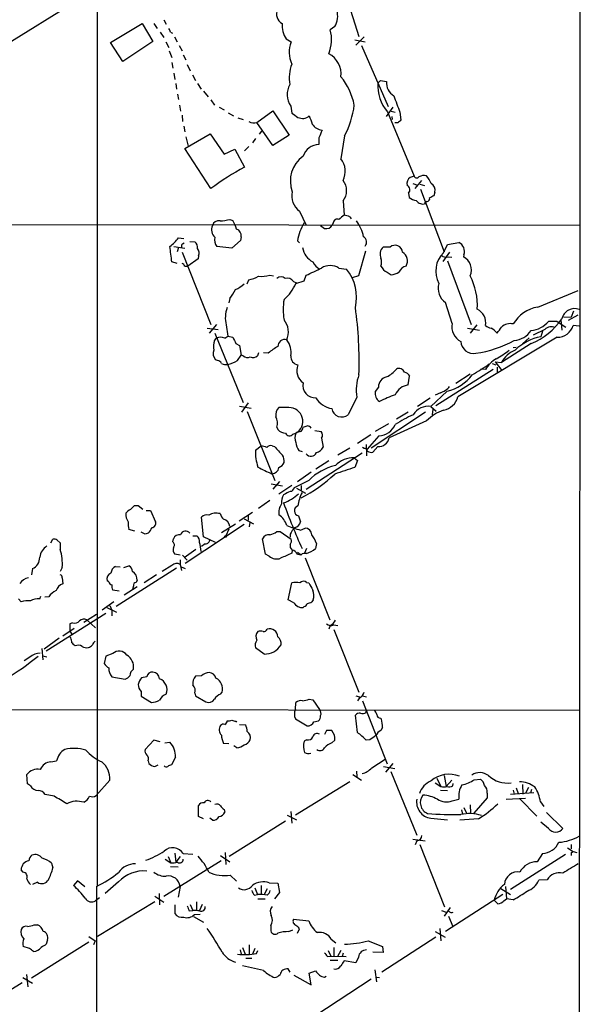
# Model space of a CAD drawing. Extents: x 1 to 1051, y 1 to 908.
# Drawn here: x 767 to 860, y 570 to 732 of the extents above; entities that cross this region are included whole.
import ezdxf

# ---------------------------------------------------------------- set-up
doc = ezdxf.new("R2010")
doc.units = 0
doc.header["$MEASUREMENT"] = 0
doc.layers.add('MAIN', color=5, linetype='CONTINUOUS')

msp = doc.modelspace()

# ---------------------------------------------------------------- linework, layer by layer
at = {"layer": 'MAIN'}
for p, q in [((859.79, 858.0967), (859.7053, 683.8527)), ((859.7053, 786.7227), (716.9573, 698.3307)), ((819.8273, 740.156), (823.214, 729.4033)), ((779.9493, 737.5313), (779.9493, 589.026)), ((790.956, 732.1127), (791.3793, 731.4353)), ((782.1507, 728.3873), (787.4, 731.52)), ((787.4, 731.52), (789.178, 728.5567)), ((789.3473, 731.52), (789.8553, 730.6733)), ((819.2347, 731.012), (818.4727, 730.504)), ((789.178, 728.5567), (784.1827, 725.2547)), ((790.3633, 730.0807), (790.956, 729.234)), ((791.2947, 728.472), (791.8027, 727.5407)), ((792.0567, 730.0807), (792.3953, 729.9113)), ((792.734, 729.3187), (793.1573, 728.472)), ((811.1913, 728.98), (812.038, 728.472)), ((822.5367, 728.8107), (824.23, 728.472)), ((824.0607, 729.3187), (822.706, 727.964)), ((784.1827, 725.2547), (782.1507, 728.3873)), ((791.8873, 727.0327), (792.3107, 725.932)), ((793.496, 727.8793), (794.004, 727.0327)), ((823.6373, 727.8793), (828.04, 717.804)), ((794.1733, 726.3553), (794.5967, 725.5087)), ((792.3107, 725.0853), (792.48, 724.154)), ((794.8507, 724.7467), (795.3587, 723.7307)), ((792.6493, 723.3073), (792.8187, 722.2913)), ((795.6973, 723.0533), (796.2053, 722.122)), ((826.3467, 721.6987), (826.77, 722.122)), ((826.77, 722.122), (827.786, 721.9527)), ((792.988, 721.614), (793.0727, 720.6827)), ((796.544, 721.614), (797.1367, 720.6827)), ((797.56, 720.344), (798.322, 719.4127)), ((793.242, 719.836), (793.4113, 718.9893)), ((798.7453, 718.9047), (799.338, 718.058)), ((793.5807, 718.058), (793.75, 717.042)), ((800.1, 717.7193), (800.9467, 717.296)), ((806.3653, 715.1793), (808.99, 717.1267)), ((808.99, 717.1267), (811.6993, 713.0627)), ((811.9533, 717.8887), (812.1227, 716.7033)), ((828.802, 717.7193), (827.7013, 716.1953)), ((794.004, 716.3647), (794.0887, 715.3487)), ((801.624, 716.788), (802.4707, 716.28)), ((803.2327, 715.9413), (804.0793, 715.6873)), ((827.9553, 716.9573), (832.358, 706.2893)), ((828.548, 717.042), (829.2253, 716.8727)), ((828.6327, 716.1953), (828.7173, 715.6873)), ((829.9873, 716.8727), (830.1567, 715.6027)), ((794.258, 714.5867), (794.4273, 713.6553)), ((808.99, 711.3693), (806.3653, 715.1793)), ((829.6487, 715.0947), (829.1407, 715.0947)), ((794.4273, 710.8613), (798.6607, 713.3167)), ((794.5967, 712.8087), (795.02, 711.2847)), ((798.6607, 713.3167), (800.9467, 709.93)), ((806.1113, 712.5547), (805.6033, 711.7927)), ((807.1273, 713.74), (806.704, 713.232)), ((811.6993, 713.0627), (808.99, 711.3693)), ((816.61, 712.6393), (816.61, 711.5387)), ((820.8433, 712.978), (820.2507, 709.168)), ((798.7453, 704.2573), (794.4273, 710.8613)), ((800.9467, 709.93), (802.7247, 710.7767)), ((802.7247, 710.7767), (804.3333, 707.8133)), ((804.3333, 710.5227), (805.0107, 711.2)), ((832.358, 706.2893), (831.6807, 706.12)), ((832.104, 705.104), (832.866, 704.85)), ((833.5433, 705.612), (832.4427, 704.2573)), ((833.2893, 705.0193), (834.0513, 704.7653)), ((833.374, 704.1727), (837.2687, 693.8433)), ((831.4267, 703.4953), (831.5113, 702.818)), ((835.7447, 703.6647), (835.5753, 703.072)), ((820.5893, 702.2253), (820.7587, 699.8547)), ((834.2207, 701.802), (834.0513, 701.9713)), ((834.4747, 702.1407), (834.2207, 701.9713)), ((813.3927, 700.532), (814.4933, 698.246)), ((821.69, 699.6007), (821.944, 699.262)), ((683.4293, 698.4153), (859.79, 698.246)), ((801.878, 699.1773), (802.386, 699.008)), ((816.864, 698.1613), (817.5413, 697.6533)), ((818.9807, 698.5847), (818.8113, 698.246)), ((793.4113, 696.1293), (794.258, 696.0447)), ((803.7407, 696.2987), (803.656, 695.706)), ((792.6493, 694.69), (794.4273, 694.436)), ((793.4113, 694.5207), (793.1573, 693.8433)), ((794.0887, 695.1133), (794.3427, 695.2827)), ((795.274, 695.5367), (796.1207, 695.452)), ((802.2167, 694.436), (799.7613, 694.69)), ((803.656, 695.706), (802.2167, 694.436)), ((813.054, 695.6213), (813.3927, 695.2827)), ((828.3787, 694.6053), (827.1933, 694.6053)), ((837.184, 693.674), (837.8613, 695.0287)), ((837.8613, 695.0287), (839.724, 695.3673)), ((794.004, 693.7587), (798.7453, 681.8207)), ((796.7133, 693.166), (796.6287, 692.658)), ((824.3147, 693.928), (823.1293, 689.864)), ((838.2, 693.7587), (837.0993, 692.2347)), ((837.946, 692.9967), (838.5387, 692.912)), ((840.5707, 693.3353), (840.486, 692.9967)), ((793.1573, 691.896), (792.3107, 692.15)), ((794.4273, 691.4727), (794.9353, 691.4727)), ((796.6287, 692.658), (794.9353, 691.4727)), ((819.912, 691.134), (821.182, 690.9647)), ((837.8613, 692.3193), (841.756, 681.8207)), ((808.482, 689.9487), (809.0747, 689.864)), ((814.1547, 689.0173), (814.4933, 689.9487)), ((823.1293, 689.864), (822.1133, 689.5253)), ((827.8707, 690.4567), (828.548, 690.0333)), ((804.7567, 688.5093), (805.0107, 689.1867)), ((812.3767, 688.9327), (812.8847, 688.6787)), ((812.8, 688.594), (814.1547, 689.0173)), ((852.7627, 684.6993), (859.4513, 687.4087)), ((801.878, 686.1387), (801.7087, 685.3767)), ((838.6233, 681.99), (837.5227, 685.4613)), ((856.996, 683.0907), (858.266, 683.006)), ((859.3667, 683.3447), (857.758, 682.498)), ((858.6893, 684.022), (858.266, 683.006)), ((859.7053, 683.8527), (859.282, 302.8527)), ((799.6767, 681.8207), (798.4913, 680.3813)), ((801.2853, 681.736), (801.5393, 679.8733)), ((842.6873, 681.736), (841.5867, 680.3813)), ((855.98, 682.3287), (854.5407, 682.3287)), ((855.98, 682.3287), (857.4193, 681.3973)), ((856.5727, 682.5827), (856.742, 680.8893)), ((859.6207, 681.5667), (858.6047, 681.6513)), ((798.1527, 681.228), (799.9307, 680.974)), ((799.4227, 680.3813), (804.0793, 668.9513)), ((801.0313, 679.5347), (801.5393, 679.8733)), ((801.5393, 679.8733), (802.386, 679.704)), ((855.98, 679.704), (839.5547, 669.8827)), ((841.1633, 681.228), (843.1107, 680.8893)), ((853.948, 680.974), (852.0007, 680.0427)), ((853.5247, 680.72), (853.2707, 679.7887)), ((799.338, 679.196), (799.6767, 679.5347)), ((802.894, 678.688), (803.4867, 678.3493)), ((803.4867, 678.3493), (803.7407, 676.7407)), ((851.662, 678.688), (846.7513, 675.5553)), ((848.6987, 678.0107), (849.2067, 678.0953)), ((851.3233, 679.6193), (850.2227, 678.6033)), ((803.148, 675.894), (803.7407, 676.7407)), ((804.0793, 676.656), (803.7407, 676.7407)), ((806.6193, 677.164), (806.45, 676.656)), ((808.228, 677.0793), (807.466, 677.164)), ((799.846, 675.894), (799.5073, 675.9787)), ((845.2273, 675.386), (845.82, 675.132)), ((845.7353, 675.64), (846.7513, 675.5553)), ((845.7353, 675.64), (846.836, 674.2007)), ((831.342, 671.83), (831.596, 673.2693)), ((835.914, 668.4433), (845.3967, 674.4547)), ((841.5867, 673.608), (839.216, 672.084)), ((844.1267, 674.37), (843.3647, 674.4547)), ((846.074, 674.7933), (846.074, 673.9467)), ((826.4313, 671.4913), (825.9233, 670.7293)), ((837.7767, 670.814), (835.0673, 668.274)), ((836.676, 670.56), (835.8293, 670.1367)), ((803.4867, 668.3587), (805.434, 668.02)), ((804.926, 668.8667), (803.8253, 667.3427)), ((822.8753, 669.798), (821.436, 666.9193)), ((834.9827, 669.6287), (832.866, 668.274)), ((804.7567, 667.4273), (809.3287, 656.082)), ((811.6147, 668.1047), (810.006, 668.1047)), ((834.2207, 667.3427), (825.246, 661.416)), ((831.342, 667.3427), (829.3947, 666.1573)), ((835.0673, 668.274), (835.9987, 667.512)), ((835.406, 667.8507), (835.3213, 666.9193)), ((828.1247, 665.3953), (825.9233, 664.1253)), ((834.39, 665.9033), (828.2093, 663.1093)), ((809.6673, 664.8873), (809.8367, 664.464)), ((812.292, 663.702), (812.8, 663.8713)), ((815.9327, 664.2947), (816.9487, 664.1253)), ((825.1613, 663.6173), (822.96, 662.178)), ((826.516, 663.448), (824.5687, 661.2467)), ((817.0333, 663.0247), (817.2873, 661.5853)), ((824.3993, 662.0087), (824.484, 660.146)), ((806.1113, 661.0773), (807.0427, 661.7547)), ((808.9053, 661.7547), (809.244, 661.67)), ((813.308, 660.9927), (813.816, 660.8233)), ((823.722, 660.5693), (814.4933, 654.558)), ((821.69, 661.416), (819.7427, 660.2307)), ((824.0607, 661.3313), (823.8067, 661.5007)), ((826.3467, 661.67), (825.5, 660.7387)), ((818.2187, 659.2993), (816.102, 657.9447)), ((822.452, 659.8073), (822.96, 659.384)), ((822.96, 659.384), (822.5367, 658.1987)), ((815.34, 657.4367), (813.054, 655.828)), ((808.736, 655.4893), (810.5987, 655.1507)), ((810.0907, 655.9127), (808.99, 654.6427)), ((814.9167, 656.082), (812.7153, 654.9813)), ((812.1227, 655.2353), (810.006, 653.796)), ((811.1067, 653.8807), (810.768, 653.7113)), ((812.8847, 654.812), (814.4087, 653.9653)), ((813.6467, 655.2353), (813.6467, 654.4733)), ((808.482, 652.78), (806.6193, 651.4253)), ((786.13, 651.9333), (786.7227, 651.9333)), ((786.7227, 651.9333), (787.4847, 651.3407)), ((788.0773, 651.0867), (788.7547, 651.0867)), ((788.7547, 651.0867), (789.6013, 649.224)), ((803.402, 649.3933), (805.6033, 650.8327)), ((804.2487, 648.8007), (794.512, 642.366)), ((797.56, 646.7687), (797.2213, 649.986)), ((800.5233, 647.446), (802.8093, 648.8853)), ((804.2487, 649.732), (805.7727, 648.8853)), ((804.926, 650.3247), (804.926, 649.478)), ((805.18, 649.1393), (805.0953, 648.3773)), ((813.2233, 650.24), (813.562, 649.224)), ((786.2147, 647.7), (785.1987, 647.954)), ((787.908, 647.192), (787.2307, 647.5307)), ((788.416, 647.3613), (787.908, 647.192)), ((801.7087, 648.0387), (801.2007, 646.938)), ((809.6673, 647.6153), (810.1753, 647.6153)), ((810.1753, 647.6153), (812.038, 646.3453)), ((811.8687, 647.192), (811.8687, 646.684)), ((813.562, 647.8693), (814.324, 648.208)), ((772.3293, 645.7527), (772.668, 646.3453)), ((773.3453, 646.176), (773.8533, 645.7527)), ((773.8533, 645.7527), (773.8533, 644.652)), ((792.48, 645.922), (792.5647, 646.43)), ((795.782, 646.938), (796.4593, 646.938)), ((797.814, 645.5833), (797.2213, 645.16)), ((799.5073, 645.8373), (797.56, 646.7687)), ((807.8047, 643.89), (807.2967, 646.43)), ((816.1867, 645.668), (816.0173, 644.8213)), ((796.29, 644.652), (794.3427, 643.2973)), ((812.2073, 644.5673), (812.1227, 644.0593)), ((813.054, 644.2287), (813.6467, 643.8053)), ((814.578, 644.8213), (814.2393, 644.0593)), ((793.6653, 643.7207), (792.8187, 643.89)), ((793.6653, 642.9587), (793.6653, 642.1967)), ((794.0887, 643.7207), (794.8507, 642.874)), ((808.3973, 643.5513), (807.8047, 643.89)), ((813.054, 643.89), (813.6467, 643.8053)), ((814.324, 643.2973), (818.388, 633.0527)), ((769.2813, 641.5193), (769.112, 640.5033)), ((774.192, 641.6887), (773.8533, 641.0113)), ((782.9973, 641.858), (783.7593, 641.7733)), ((793.0727, 641.604), (783.082, 635.254)), ((784.352, 641.6887), (785.1987, 641.9427)), ((792.3107, 642.0273), (790.702, 641.0113)), ((793.6653, 642.1967), (793.9193, 641.1807)), ((793.8347, 641.7733), (794.512, 641.5193)), ((774.192, 639.9953), (774.2767, 638.9793)), ((781.8967, 639.318), (781.6427, 639.4873)), ((786.5533, 639.572), (786.384, 639.2333)), ((789.7707, 640.5033), (787.7387, 639.1487)), ((811.53, 636.3547), (812.1227, 639.1487)), ((814.578, 639.2333), (814.9167, 639.1487)), ((783.59, 637.794), (782.574, 637.9633)), ((786.5533, 638.4713), (784.4367, 637.1167)), ((785.9607, 638.6407), (785.7913, 638.048)), ((766.9953, 636.524), (767.4187, 636.016)), ((770.4667, 636.524), (770.636, 636.9473)), ((771.9907, 636.8627), (771.3133, 636.778)), ((782.7433, 636.016), (780.796, 634.6613)), ((812.4613, 635.8467), (811.53, 636.3547)), ((815.6787, 636.3547), (815.4247, 636.016)), ((781.558, 635.0847), (783.1667, 634.3227)), ((782.066, 635.4233), (782.4047, 634.6613)), ((782.4047, 634.6613), (782.4047, 633.73)), ((814.1547, 635.254), (813.9853, 635.0847)), ((781.3887, 634.0687), (771.5673, 627.888)), ((775.8853, 632.5447), (775.462, 632.3753)), ((779.8647, 633.8993), (777.748, 632.6293)), ((778.256, 633.0527), (779.6953, 631.698)), ((776.1393, 631.6133), (774.2767, 630.3433)), ((775.462, 632.3753), (775.462, 631.19)), ((775.462, 631.19), (775.8007, 630.682)), ((818.4727, 632.1213), (818.2187, 631.5287)), ((819.0653, 632.206), (819.7427, 632.1213)), ((819.0653, 631.444), (823.214, 621.1147)), ((773.684, 630.0047), (771.2287, 628.2267)), ((775.6313, 630.0893), (775.462, 630.174)), ((770.8053, 628.3113), (770.9747, 626.4487)), ((807.5507, 627.38), (806.1113, 628.396)), ((768.858, 626.872), (767.9267, 626.2793)), ((770.9747, 627.126), (771.652, 626.9567)), ((781.3887, 627.0413), (781.1347, 625.856)), ((782.574, 627.4647), (781.3887, 627.0413)), ((782.4047, 623.6547), (784.606, 623.2313)), ((788.162, 623.6547), (787.3153, 623.4853)), ((797.2213, 623.824), (796.2053, 623.7393)), ((787.2307, 621.1993), (787.2307, 620.4373)), ((787.2307, 620.4373), (788.924, 619.4213)), ((796.1207, 620.9453), (796.2053, 620.522)), ((796.2053, 620.522), (797.8987, 619.506)), ((800.354, 620.776), (800.608, 621.1147)), ((815.0013, 619.9293), (815.594, 619.8447)), ((815.594, 619.8447), (816.6947, 618.236)), ((822.706, 620.522), (823.2987, 620.3527)), ((823.2987, 620.1833), (822.96, 619.6753)), ((823.8067, 620.522), (824.484, 620.3527)), ((823.8067, 619.6753), (827.8707, 609.2613)), ((708.152, 618.3207), (859.6207, 618.1513)), ((812.7153, 618.236), (812.8, 619.4213)), ((824.3993, 617.728), (824.3993, 617.982)), ((802.894, 616.2887), (802.9787, 616.1193)), ((812.7153, 616.712), (814.6627, 615.5267)), ((815.7633, 616.204), (816.5253, 616.3733)), ((822.96, 614.426), (822.6213, 617.3047)), ((826.77, 616.7967), (826.9393, 616.6273)), ((803.4867, 615.7807), (804.5027, 615.696)), ((817.88, 614.7647), (817.5413, 614.0873)), ((827.1087, 615.2727), (826.8547, 614.7647)), ((789.3473, 613.156), (787.908, 611.632)), ((790.3633, 612.902), (789.3473, 613.156)), ((814.578, 613.2407), (814.1547, 612.9867)), ((818.7267, 612.7327), (819.2347, 613.156)), ((824.992, 613.2407), (824.3993, 613.156)), ((791.1253, 612.7327), (791.972, 612.8173)), ((801.7087, 612.5633), (800.862, 612.648)), ((803.0633, 611.886), (802.5553, 612.2247)), ((772.3293, 609.6), (773.2607, 609.7693)), ((788.416, 609.7693), (788.5007, 609.346)), ((792.9033, 610.362), (792.226, 609.092)), ((825.3307, 608.584), (827.532, 610.0233)), ((789.5167, 608.838), (790.0247, 609.092)), ((827.278, 608.838), (829.1407, 608.4993)), ((828.802, 609.346), (827.6167, 607.9067)), ((768.4347, 605.9593), (768.35, 607.4833)), ((782.066, 606.552), (779.78, 604.012)), ((822.198, 607.4833), (823.6373, 606.552)), ((822.7907, 608.076), (822.8753, 607.1447)), ((828.4633, 607.9913), (832.7813, 597.4927)), ((836.0833, 606.8907), (836.7607, 605.536)), ((837.2687, 607.314), (837.6073, 605.536)), ((837.6073, 605.536), (838.5387, 606.552)), ((842.264, 606.6367), (843.28, 606.7213)), ((768.9427, 605.6207), (768.4347, 605.9593)), ((821.69, 606.298), (812.7153, 600.7947)), ((835.8293, 606.1287), (836.7607, 605.536)), ((836.676, 604.9433), (837.8613, 604.8587)), ((838.708, 605.6207), (838.7927, 606.044)), ((848.6987, 604.9433), (848.868, 604.266)), ((849.2067, 605.282), (849.5453, 604.3507)), ((850.2227, 605.8747), (850.3073, 604.266)), ((851.2387, 605.3667), (850.7307, 604.4353)), ((851.7467, 605.028), (851.5773, 604.4353)), ((772.8373, 603.9273), (771.398, 604.1813)), ((838.6233, 603.1653), (839.724, 603.4193)), ((844.3807, 603.6733), (842.1793, 601.1333)), ((844.3807, 604.4353), (844.3807, 603.6733)), ((847.5133, 603.4193), (850.7307, 603.5887)), ((848.2753, 604.266), (852.0853, 604.52)), ((849.7993, 603.504), (852.5933, 600.6253)), ((796.7133, 600.5407), (796.7133, 602.4033)), ((800.9467, 601.726), (801.0313, 601.3027)), ((840.1473, 601.6413), (840.3167, 600.964)), ((840.5707, 602.0647), (840.994, 601.1333)), ((841.5867, 602.488), (841.6713, 601.1333)), ((853.186, 602.996), (853.7787, 602.234)), ((797.56, 600.202), (796.7133, 600.5407)), ((798.9993, 599.948), (798.576, 600.2867)), ((811.3607, 600.7947), (812.8847, 600.0327)), ((811.9533, 601.3873), (812.1227, 599.44)), ((835.0673, 600.2867), (837.8613, 600.0327)), ((842.9413, 600.202), (839.8933, 599.948)), ((854.202, 601.218), (856.9113, 598.5933)), ((811.1067, 599.7787), (801.7933, 593.9367)), ((854.5407, 598.5933), (853.2707, 599.6093)), ((832.104, 596.8153), (834.136, 596.5613)), ((832.7813, 596.5613), (832.5273, 595.884)), ((833.2893, 595.9687), (837.3533, 585.6393)), ((857.6733, 595.376), (858.6047, 594.7833)), ((858.266, 595.9687), (858.266, 595.2067)), ((791.21, 593.5133), (792.1413, 592.9207)), ((791.718, 593.9367), (792.1413, 592.9207)), ((792.8187, 594.5293), (792.988, 593.0053)), ((793.6653, 593.9367), (792.988, 593.0053)), ((794.1733, 594.4447), (795.782, 594.36)), ((800.354, 594.106), (801.878, 593.09)), ((801.116, 594.614), (801.2007, 592.6667)), ((857.3347, 594.2753), (848.2753, 588.518)), ((853.5247, 594.4447), (852.678, 593.09)), ((858.3507, 594.614), (858.6047, 594.7833)), ((858.6047, 594.7833), (859.1973, 594.614)), ((772.414, 592.836), (772.668, 592.074)), ((800.4387, 593.2593), (790.956, 587.3327)), ((792.0567, 592.328), (793.3267, 592.2433)), ((767.7573, 591.3967), (767.4187, 591.7353)), ((801.9627, 590.8887), (802.9787, 589.8727)), ((770.128, 589.7033), (769.2813, 589.3647)), ((776.732, 589.9573), (776.0547, 589.1953)), ((777.9173, 588.9413), (776.732, 589.9573)), ((779.8647, 589.026), (779.6953, 378.6293)), ((783.5053, 589.788), (781.304, 587.8407)), ((793.6653, 589.026), (793.3267, 587.248)), ((806.0267, 588.772), (806.45, 587.6713)), ((807.0427, 589.1953), (807.0427, 587.6713)), ((808.3973, 589.6187), (809.8367, 589.534)), ((809.8367, 589.534), (810.0907, 588.01)), ((846.6667, 588.6873), (848.2753, 587.6713)), ((847.4287, 589.026), (847.598, 586.994)), ((854.2867, 590.1267), (852.932, 590.042)), ((780.3727, 587.1633), (779.6953, 586.6553)), ((789.5167, 587.4173), (790.956, 586.4013)), ((790.194, 587.8407), (790.2787, 585.978)), ((805.942, 587.5867), (806.45, 587.6713)), ((808.0587, 588.6027), (807.5507, 587.6713)), ((810.0907, 588.01), (809.244, 586.994)), ((847.0053, 587.6713), (837.5227, 581.5753)), ((789.5167, 586.486), (780.034, 580.7287)), ((792.8187, 585.978), (792.8187, 584.5387)), ((795.3587, 586.0627), (795.782, 585.0467)), ((796.3747, 586.486), (796.3747, 585.0467)), ((797.306, 586.0627), (796.8827, 585.0467)), ((806.5347, 586.994), (807.72, 586.994)), ((838.2847, 585.5547), (837.2687, 584.1153)), ((845.566, 586.74), (846.1587, 586.1473)), ((847.1747, 586.6553), (847.598, 586.994)), ((848.6987, 586.8247), (847.598, 586.994)), ((795.1893, 584.962), (795.782, 585.0467)), ((795.8667, 584.0307), (797.56, 583.0993)), ((796.036, 584.3693), (796.9673, 584.454)), ((836.8453, 585.0467), (837.6073, 584.7927)), ((838.0307, 584.1153), (838.708, 582.422)), ((769.5353, 582.676), (770.128, 582.676)), ((808.6513, 582.5913), (808.6513, 581.66)), ((812.3767, 583.6073), (814.9167, 583.3533)), ((778.5947, 580.7287), (779.6107, 580.0513)), ((811.6147, 581.5753), (812.292, 581.8293)), ((813.054, 581.3213), (813.3927, 581.9987)), ((835.914, 580.644), (827.024, 574.8867)), ((835.8293, 581.5753), (837.438, 580.644)), ((836.5913, 582.0833), (836.7607, 580.0513)), ((768.7733, 578.7813), (767.7573, 579.12)), ((778.5947, 579.7973), (769.112, 573.8707)), ((771.7367, 580.2207), (771.5673, 579.4587)), ((779.6107, 580.0513), (779.3567, 579.374)), ((803.9947, 578.9507), (804.418, 577.85)), ((805.0953, 579.374), (805.0953, 577.85)), ((818.642, 580.3053), (819.404, 579.7127)), ((819.0653, 578.9507), (819.0653, 577.4267)), ((824.738, 580.0513), (827.1087, 579.12)), ((827.1087, 579.12), (827.1933, 578.104)), ((803.5713, 578.5273), (803.7407, 577.85)), ((806.0267, 578.7813), (805.6033, 577.85)), ((806.2807, 577.9347), (806.5347, 578.4427)), ((817.9647, 577.4267), (818.5573, 577.5113)), ((818.134, 578.4427), (818.5573, 577.5113)), ((818.5573, 577.5113), (821.0973, 577.4267)), ((820.2507, 578.4427), (819.658, 577.4267)), ((820.5893, 578.0193), (820.42, 577.4267)), ((823.1293, 577.342), (822.706, 576.4107)), ((827.1933, 578.104), (825.5, 578.1887)), ((807.466, 575.1407), (803.9947, 575.9027)), ((804.5027, 577.1727), (805.5187, 577.1727)), ((818.4727, 576.834), (819.7427, 576.834)), ((822.706, 576.4107), (820.7587, 576.7493)), ((768.2653, 574.4633), (768.5193, 572.4313)), ((811.8687, 574.8867), (811.53, 575.3947)), ((812.4613, 574.3787), (815.34, 572.77)), ((815.0013, 574.7173), (816.0173, 575.056)), ((815.34, 572.77), (815.0013, 574.7173)), ((817.5413, 574.04), (817.7953, 574.2093)), ((825.8387, 575.2253), (826.0927, 573.278)), ((826.008, 574.04), (826.6007, 573.9553)), ((767.588, 573.1087), (758.2747, 567.3513)), ((767.6727, 573.9553), (769.2813, 573.024)), ((825.246, 573.7013), (816.102, 567.69))]:
    msp.add_line(p, q, dxfattribs=at)
msp.add_circle((801.1583, 646.811), 0.1338, dxfattribs=at)
for centre, radius, start, end in [((811.403, 733.0863), 1.801, 156.446764, 240.421638), ((816.1872, 732.7687), 3.5175, 330.039144, 15.712705), ((791.0997, 730.0213), 0.9588, 3.551733, 42.844497), ((814.7471, 731.2885), 4.2394, 176.869724, 212.992479), ((812.5202, 728.8862), 6.1684, 337.490526, 15.204854), ((816.1872, 726.7472), 4.4934, 157.427608, 205.237975), ((816.4638, 723.1419), 3.8109, 353.563677, 62.581005), ((817.8644, 722.5468), 6.1795, 158.303445, 190.273582), ((812.0079, 715.9696), 10.6508, 11.307717, 39.293532), ((814.7034, 719.8017), 3.35, 150.629762, 214.822902), ((832.5507, 721.1599), 6.2274, 175.036476, 222.443641), ((830.2413, 721.6986), 2.4684, 174.09147, 239.035447), ((1506.8092, 972.2291), 723.3912, 200.44168, 200.6708611), ((807.6048, 719.965), 14.9692, 332.175857, 352.680904), ((981.9633, 970.3759), 305.2796, 236.196632, 236.425805), ((813.8858, 717.504), 1.6561, 243.184298, 312.344672), ((1153.9355, 842.6046), 361.7102, 200.440992, 200.670171), ((956.8776, 588.3738), 179.57, 134.885386, 135.114614), ((805.8574, 716.6185), 1.5262, 236.304726, 289.438161), ((817.3111, 715.9967), 2.0963, 210.736885, 264.714757), ((1134.3637, 586.2744), 341.9583, 158.083996, 158.313179), ((816.6279, 708.7721), 2.7667, 90.370701, 162.776682), ((816.8729, 705.5209), 4.9906, 125.352435, 200.792539), ((817.6504, 707.1263), 3.3061, 332.739723, 38.138246), ((826.6863, 666.5185), 46.9565, 118.426817, 126.515455), ((832.4272, 705.0675), 1.2904, 125.346693, 193.54409), ((832.7648, 706.4789), 0.4488, 204.989129, 322.333315), ((833.9695, 704.6801), 1.7453, 76.058505, 119.126348), ((830.7482, 703.3253), 4.7495, 21.99384, 39.934081), ((818.4667, 703.9187), 2.7153, 321.417304, 38.581046), ((830.8095, 704.0323), 0.818, 318.974829, 63.641679), ((834.5847, 704.0287), 1.2158, 342.578502, 62.18505), ((815.2128, 703.0296), 3.0905, 166.533471, 233.917695), ((832.815, 704.223), 1.9167, 227.14175, 266.461333), ((834.4559, 702.6016), 0.4613, 272.335786, 16.588605), ((919.9266, 533.5478), 189.3505, 116.45387, 116.683012), ((833.755, 702.9449), 1.2341, 210.960572, 292.169531), ((819.6438, 698.5706), 0.6633, 66.151522, 178.78186), ((989.6974, 487.8259), 271.1024, 128.54687, 128.776037), ((820.6435, 697.5978), 2.2598, 62.413275, 87.077961), ((800.5742, 697.4841), 1.7144, 156.73251, 227.803871), ((800.0408, 697.8648), 1.0829, 77.8184, 164.109113), ((799.6132, 708.3003), 9.3999, 274.00241, 283.941925), ((797.6449, 696.214), 5.5031, 14.250882, 30.511471), ((802.6822, 696.5272), 1.0829, 347.8184, 74.109113), ((820.6811, 694.4745), 7.7128, 147.798073, 171.449142), ((817.7529, 698.8569), 1.2221, 260.028957, 330.006802), ((818.0033, 695.1813), 6.0763, 10.596659, 38.012433), ((786.5983, 701.503), 8.6772, 308.264332, 321.735668), ((801.1158, 695.7906), 1.7453, 165.959775, 219.095611), ((823.5104, 695.4379), 0.9787, 317.335618, 61.59139), ((157.1446, 608.7454), 640.6187, 7.4807931, 7.7099771), ((794.258, 694.7746), 0.3787, 116.558284, 206.558284), ((795.4352, 694.5566), 1.1277, 349.510188, 52.563067), ((795.7398, 693.6317), 1.0791, 334.43462, 41.822252), ((817.118, 695.0286), 3.2571, 188.970981, 242.10218), ((828.4208, 693.4201), 1.7063, 136.00442, 203.390386), ((829.183, 693.674), 1.2306, 3.946628, 130.814924), ((838.9863, 693.8675), 1.6714, 341.432799, 63.809015), ((824.5253, 692.1077), 2.4144, 344.751542, 15.248458), ((829.6192, 692.3337), 1.63, 328.115708, 60.950517), ((840.1756, 690.6281), 4.2693, 134.484708, 208.453549), ((837.6072, 694.0406), 1.0975, 226.033708, 287.980951), ((839.3493, 690.8376), 2.44, 336.483833, 62.234569), ((793.7079, 691.1766), 0.778, 22.371722, 67.628278), ((519.4428, 1325.5317), 700.7286, 294.9016832, 295.1308695), ((818.1761, 693.5468), 2.9357, 208.411395, 241.588605), ((818.4726, 688.8985), 2.6588, 57.223212, 122.774977), ((828.6749, 692.2769), 1.9899, 203.83678, 246.16322), ((831.4809, 689.7161), 1.8204, 105.210398, 155.993409), ((803.4922, 695.7882), 6.7739, 282.954042, 297.492982), ((807.0849, 694.9851), 5.2266, 264.889139, 285.504042), ((810.3446, 688.6645), 1.0302, 48.888367, 131.107443), ((811.3241, 688.186), 1.2906, 35.351367, 103.537695), ((815.3646, 686.308), 7.4516, 346.865454, 38.6765), ((827.8712, 694.1798), 4.2014, 279.270185, 297.604959), ((832.19, 684.9608), 10.599, 356.754261, 27.555562), ((800.1356, 693.2883), 6.3053, 295.090126, 310.717302), ((805.8641, 691.7051), 7.6017, 311.014478, 335.841367), ((839.1235, 687.7835), 2.8205, 163.299783, 235.419706), ((797.102, 690.2499), 6.3018, 319.277998, 334.91313), ((805.8677, 682.9107), 4.7306, 158.886836, 194.378176), ((819.2109, 684.276), 8.528, 168.54737, 191.45263), ((761.0242, 675.7615), 62.2301, 357.938825, 8.178969), ((853.7573, 678.9), 5.884, 99.731747, 149.285573), ((841.629, 682.0958), 2.537, 349.909075, 63.221838), ((858.809, 682.3285), 2.1099, 67.374077, 168.421125), ((808.356, 680.5845), 3.1979, 335.938911, 38.67156), ((841.1495, 681.3859), 2.5975, 166.551198, 245.266148), ((845.5441, 683.5336), 2.3563, 233.019707, 258.094435), ((592.4357, 850.1989), 305.2383, 326.196637, 326.425841), ((848.2239, 679.7387), 2.218, 77.639305, 131.600502), ((847.4094, 689.2107), 11.3495, 292.005398, 325.314521), ((851.13, 685.2904), 4.5171, 276.763634, 319.030406), ((855.0213, 680.0101), 1.4426, 64.5469, 138.073897), ((855.9621, 682.4707), 2.7667, 270.370687, 342.772726), ((800.354, 678.2645), 1.4395, 61.93243, 118.06757), ((1056.6398, 806.1959), 283.981, 206.45046, 206.679643), ((842.8424, 677.5364), 4.3054, 41.358687, 59.02894), ((848.5675, 682.9486), 3.7646, 274.578351, 325.285403), ((854.7561, 671.7611), 8.1639, 100.483247, 134.467008), ((801.8243, 678.2585), 2.6572, 159.34023, 194.631397), ((813.5733, 670.9929), 8.1004, 117.470089, 131.290791), ((810.9263, 678.2466), 1.0916, 71.316085, 183.497758), ((808.8257, 677.2487), 3.1833, 349.269335, 39.668449), ((842.125, 679.1053), 2.0638, 182.182645, 280.977803), ((840.2324, 694.5193), 17.5891, 277.466349, 299.403872), ((800.6796, 676.9882), 1.5471, 157.21575, 220.732652), ((804.799, 677.4605), 1.0794, 228.18441, 295.558508), ((805.7304, 677.4602), 1.0791, 244.43462, 311.822252), ((813.4351, 676.5855), 1.4834, 177.276077, 258.474184), ((839.1535, 688.3522), 13.9471, 298.950781, 309.480668), ((850.7108, 673.4027), 4.5068, 111.797396, 151.469087), ((799.7675, 675.0839), 0.8139, 21.787031, 84.465227), ((801.2429, 676.5711), 1.3865, 238.733619, 282.344134), ((800.5372, 679.846), 4.7365, 282.214305, 303.449849), ((815.4912, 674.2015), 2.5298, 158.419386, 233.46892), ((830.7455, 694.1759), 23.4844, 298.427858, 306.514377), ((848.0637, 672.211), 4.4901, 118.739795, 151.260205), ((829.8038, 671.0461), 7.04, 159.398042, 190.211743), ((828.2532, 671.4224), 1.8232, 104.848014, 177.83424), ((826.0514, 677.0358), 4.2237, 294.2476, 322.331082), ((829.8316, 673.5596), 0.996, 22.870767, 116.017091), ((830.4391, 672.6912), 1.2933, 26.551182, 76.121711), ((836.2384, 677.7004), 7.0561, 282.592133, 323.702247), ((816.0301, 671.7914), 2.0793, 169.545552, 271.981581), ((831.6421, 669.2382), 2.6091, 96.604767, 157.864612), ((835.7446, 673.6082), 3.1873, 286.990919, 320.387306), ((827.3693, 670.3913), 1.485, 166.843433, 238.829792), ((845.1746, 628.5073), 44.6591, 110.924297, 114.576242), ((819.3692, 671.71), 3.829, 211.430559, 260.340138), ((834.6192, 665.4906), 2.8192, 80.854416, 149.552075), ((836.6723, 670.6095), 2.9726, 279.912291, 345.847823), ((811.0541, 666.9087), 1.5903, 131.229309, 191.90276), ((811.6741, 665.8387), 2.2668, 299.781562, 91.501584), ((820.3762, 668.2134), 1.6727, 189.569874, 309.315677), ((842.4938, 644.401), 24.7643, 114.59036, 122.397658), ((839.9354, 660.2734), 7.9024, 110.375717, 134.566777), ((807.6478, 665.5406), 2.1225, 342.073818, 29.342755), ((771.974, 834.322), 174.5654, 283.925632, 284.154815), ((814.5988, 664.0824), 0.9764, 40.614024, 86.247599), ((826.3834, 666.5426), 3.0974, 272.453557, 336.564348), ((811.0465, 665.3994), 1.5292, 217.710681, 272.256019), ((811.7475, 664.1239), 0.6888, 201.514099, 322.230069), ((814.4302, 663.1093), 1.7995, 154.947329, 205.052671), ((813.646, 662.6032), 1.5244, 93.158773, 123.708831), ((813.0115, 664.9297), 0.9747, 304.386217, 357.506872), ((816.3908, 663.5289), 0.8167, 321.877054, 46.910309), ((808.609, 661.0068), 0.8045, 68.38772, 142.124392), ((815.24, 662.4898), 2.4442, 183.342371, 217.771979), ((826.4808, 663.4213), 1.7564, 265.62131, 349.768095), ((813.7358, 660.8036), 7.6294, 177.944111, 199.289444), ((806.9275, 659.4978), 2.2598, 62.413275, 87.077961), ((827.4301, 677.4299), 24.0647, 220.911888, 225.619224), ((809.1439, 659.2991), 1.7275, 351.551888, 32.633993), ((815.293, 661.0398), 0.9734, 214.76588, 336.650699), ((815.8575, 662.1591), 1.5406, 282.337611, 338.133675), ((824.1924, 660.8892), 0.4613, 2.335786, 106.588605), ((825.2459, 661.67), 0.9653, 232.12814, 285.261365), ((809.4136, 659.6379), 1.5563, 292.372926, 337.618864), ((822.3306, 655.608), 4.2011, 88.344064, 135.790822), ((813.8397, 670.5318), 14.2614, 239.188168, 249.394723), ((808.8564, 658.3405), 1.1583, 268.233882, 352.968241), ((802.5891, 675.0245), 24.4629, 296.873, 312.878156), ((821.6311, 649.2172), 9.6025, 103.930746, 134.365431), ((838.7292, 604.1194), 56.4515, 106.668826, 110.202068), ((813.4739, 652.3103), 3.0471, 152.6268, 182.313457), ((808.7404, 658.3632), 6.3395, 288.653018, 315.002556), ((812.0167, 652.8437), 1.3797, 85.59365, 131.267966), ((813.9427, 653.4153), 1.9897, 128.08865, 156.16616), ((819.4037, 651.1259), 6.3066, 152.376482, 173.418819), ((812.0683, 650.8577), 2.1105, 140.950125, 192.266735), ((910.2845, 688.226), 105.7835, 199.820973, 204.22472), ((786.7291, 650.4809), 2.0465, 174.886681, 217.890699), ((786.2561, 649.4369), 1.9886, 113.828505, 141.923362), ((616.4664, 820.9196), 239.4621, 314.885409, 315.114591), ((799.6344, 648.278), 2.3867, 74.572652, 120.957169), ((802.7384, 651.4956), 2.6338, 200.372473, 224.567756), ((807.9749, 647.616), 3.4537, 17.096021, 53.977871), ((813.3723, 651.0544), 0.8279, 106.388369, 259.632017), ((789.5992, 648.8853), 4.498, 175.681504, 191.949474), ((788.9946, 648.9558), 0.6633, 271.21814, 23.848478), ((798.068, 649.2663), 1.1112, 72.254739, 139.635267), ((800.5183, 648.3246), 1.3666, 5.770248, 75.43398), ((812.3062, 649.5485), 1.297, 284.488369, 345.511631), ((786.5396, 649.2096), 2.6338, 315.432244, 339.627527), ((794.5762, 646.8492), 0.8656, 36.274122, 162.651504), ((808.0404, 649.7745), 2.7035, 279.401002, 306.997057), ((816.6976, 661.0862), 13.5838, 246.476577, 256.653791), ((815.3488, 645.5969), 3.8282, 135.236002, 155.375698), ((814.2646, 647.0479), 1.1616, 2.931126, 87.068874), ((772.8797, 645.7528), 0.6292, 42.268789, 109.661787), ((792.1232, 645.42), 0.6158, 315.802667, 54.596423), ((793.596, 646.0011), 1.1169, 82.074488, 157.418411), ((795.7741, 646.0426), 1.1275, 349.508338, 52.575172), ((790.265, 643.9512), 6.8812, 3.016376, 15.907996), ((797.8564, 646.3029), 0.7208, 266.627938, 3.372062), ((808.328, 646.0011), 1.1169, 82.074488, 157.418411), ((811.107, 646.0913), 0.965, 322.117206, 15.260326), ((810.716, 643.6931), 5.8162, 19.849372, 35.945242), ((773.155, 642.9798), 2.7182, 123.568469, 171.491018), ((766.7728, 642.3417), 7.4479, 354.97008, 18.071013), ((793.6086, 644.6519), 1.0975, 162.019049, 223.966292), ((1022.8506, 177.9407), 511.5396, 114.327285, 114.556458), ((812.6203, 645.2447), 0.7934, 161.327538, 238.630003), ((811.897, 643.3115), 1.2936, 26.565051, 76.120598), ((814.2818, 642.9586), 1.0584, 73.74824, 126.873146), ((812.7427, 648.7416), 5.108, 291.057161, 309.871779), ((768.5631, 643.2849), 1.9061, 292.135209, 2.920048), ((793.0811, 641.3671), 1.0147, 54.846993, 139.404831), ((809.6262, 645.019), 1.9143, 230.060681, 289.335106), ((782.5855, 639.8207), 1, 110.501052, 199.474995), ((783.5834, 640.6381), 1.3534, 115.661921, 174.947006), ((784.8397, 641.0601), 0.9528, 357.064327, 67.86583), ((785.1151, 639.7319), 1.4471, 353.655873, 62.14225), ((768.9708, 637.8506), 2.1758, 99.705184, 146.105439), ((773.7434, 640.0631), 0.4537, 351.405541, 75.982133), ((782.4892, 639.4025), 0.5985, 188.116564, 261.883436), ((786.4028, 638.7724), 0.4613, 92.335786, 196.588605), ((812.8, 636.4798), 2.7535, 75.760371, 104.239629), ((814.0738, 638.5907), 0.8168, 51.881384, 136.909979), ((1111.5943, 807.8747), 341.3005, 209.627685, 209.856876), ((774.2052, 635.4786), 2.6115, 113.210402, 147.993919), ((774.8549, 637.3003), 1.7758, 109.002256, 160.990592), ((783.336, 638.5559), 0.9653, 164.738635, 217.87186), ((813.1965, 637.0305), 2.5726, 344.769885, 21.259616), ((768.604, 632.2906), 3.9094, 85.029815, 107.649362), ((770.4947, 632.8002), 3.7239, 90.43081, 114.6305), ((813.8442, 636.7075), 1.6289, 211.900614, 274.969284), ((814.5778, 637.2866), 1.527, 273.187323, 303.684864), ((814.0699, 635.8468), 0.5988, 278.140927, 351.859073), ((776.224, 633.6033), 1.1114, 252.257881, 319.623483), ((777.8025, 631.9944), 1.1514, 66.804023, 129.463421), ((817.8801, 633.5604), 1.5564, 292.381136, 337.627074), ((807.3796, 630.2762), 1.1837, 135.540768, 211.030996), ((806.958, 630.0899), 1.1001, 67.369719, 112.630281), ((807.4834, 631.6955), 0.599, 260.185412, 343.83124), ((808.4007, 630.128), 1.4418, 5.200545, 103.721085), ((818.6118, 633.2645), 1.1516, 230.546065, 293.192057), ((564.066, 587.316), 215.8459, 11.200547, 11.42973), ((780.288, 628.5653), 1.1516, 126.024081, 162.896174), ((807.5083, 628.777), 1.448, 142.125016, 195.255119), ((808.8784, 629.1268), 1.4831, 351.360161, 49.747761), ((649.0547, 501.9887), 179.6055, 44.885409, 45.114591), ((776.8222, 627.5844), 1.2597, 57.770908, 114.056237), ((778.2136, 629.8351), 1.3865, 238.733619, 282.344134), ((778.355, 629.4821), 1.0134, 278.798608, 325.21688), ((783.6182, 626.4486), 1.457, 31.537687, 135.781397), ((807.5483, 630.7075), 3.3275, 270.041325, 327.18056), ((738.0392, 667.2582), 51.5027, 294.163335, 308.659791), ((770.6261, 624.9069), 2.6435, 91.621473, 131.979318), ((783.7771, 625.2813), 2.2125, 350.724999, 60.696133), ((783.2084, 627.1677), 2.4537, 212.315026, 237.684974), ((783.9371, 625.0049), 2.0423, 177.499602, 221.383327), ((786.8153, 623.7546), 1.449, 126.143082, 177.254692), ((789.0691, 623.5035), 0.9197, 83.199536, 170.536654), ((789.1354, 623.2734), 1.1441, 2.133886, 87.866114), ((783.801, 625.0525), 1.9912, 293.846208, 321.904188), ((789.9918, 621.3343), 3.4337, 141.2125, 162.187182), ((789.5711, 621.5009), 1.9481, 338.154352, 68.702135), ((797.6079, 622.5449), 1.8422, 139.583567, 187.639241), ((798.6564, 622.0779), 2.2601, 94.189109, 129.416402), ((798.4335, 623.1476), 1.1858, 12.323894, 87.206121), ((798.7664, 621.665), 1.9221, 343.363, 64.561518), ((788.6357, 622.503), 1.9167, 183.538667, 222.85825), ((794.7657, 621.3262), 1.4075, 344.298955, 43.776594), ((789.0423, 621.8267), 2.4083, 267.184404, 300.889907), ((792.0479, 618.9476), 1.9468, 110.086198, 155.335858), ((798.3644, 620.5812), 1.1717, 246.581178, 326.194652), ((800.9809, 618.9908), 1.8921, 109.349497, 150.263006), ((813.6044, 618.4474), 1.2631, 76.433519, 129.555259), ((813.3312, 624.6546), 5.0118, 276.524767, 289.465337), ((822.9656, 621.2332), 1.1015, 287.602583, 353.824094), ((814.3245, 617.474), 1.7805, 154.661171, 205.338829), ((816.0806, 617.6116), 0.8758, 333.4408, 45.47649), ((824.5519, 616.9849), 1.675, 13.971531, 44.136456), ((800.8118, 616.3851), 0.643, 289.959507, 358.948492), ((801.6661, 617.9415), 1.5824, 262.322568, 290.362373), ((844.8877, 785.7276), 174.5652, 255.851163, 256.080306), ((815.8782, 617.1233), 0.9906, 310.787625, 5.602387), ((823.3713, 616.6572), 0.9908, 84.399307, 139.194862), ((823.8639, 618.4529), 0.9012, 243.941047, 306.449005), ((826.7559, 617.3753), 0.5788, 178.613923, 271.395974), ((820.7054, 615.1598), 6.4043, 1.010108, 13.246616), ((801.3184, 614.8996), 1.1986, 143.573721, 228.443078), ((800.8197, 615.1878), 0.6295, 70.359033, 137.717127), ((801.6013, 614.4468), 3.1589, 2.694476, 23.294332), ((814.7388, 616.6358), 1.1117, 266.074848, 337.145847), ((818.3033, 403.1149), 211.6502, 89.885381, 90.114592), ((817.2372, 613.4098), 2.0136, 352.758866, 42.290725), ((827.4477, 613.325), 1.557, 112.38634, 157.61366), ((802.9282, 613.8843), 2.4078, 177.181443, 210.893973), ((803.6211, 614.18), 1.8931, 289.361464, 330.252491), ((804.0622, 613.5623), 1.2448, 345.027073, 56.086521), ((814.825, 614.0167), 0.8144, 252.343781, 340.786322), ((816.3137, 613.5199), 0.7552, 59.703699, 162.364007), ((818.6003, 608.0346), 7.7367, 41.449406, 55.70133), ((994.8172, 359.5911), 305.2519, 123.574175, 123.803368), ((776.1071, 609.1232), 2.9188, 120.736856, 167.211221), ((776.1834, 604.719), 7.0886, 74.424878, 102.780334), ((783.8216, 616.5345), 7.6001, 221.010967, 245.84255), ((788.6559, 611.3357), 0.8045, 158.38772, 232.124392), ((789.5528, 610.4954), 3.3532, 357.719976, 43.824303), ((802.6214, 614.5542), 2.7045, 279.403811, 306.991076), ((817.6127, 612.2105), 3.544, 167.348796, 197.85264), ((816.7981, 612.3), 0.8507, 231.739884, 330.879981), ((819.4043, 610.5308), 2.3038, 107.104923, 143.966775), ((787.6679, 610.0656), 0.8047, 338.392965, 52.117522), ((814.8295, 612.0679), 1.1132, 237.98316, 292.487634), ((770.1406, 606.1129), 2.2548, 79.505377, 142.572084), ((772.5271, 607.4435), 2.1656, 95.24066, 155.835227), ((778.5076, 606.7955), 3.5667, 356.085374, 51.840698), ((789.5167, 610.108), 1.27, 216.869898, 270), ((791.3755, 609.1495), 0.4043, 214.114473, 309.611441), ((792.2856, 608.1345), 0.9594, 93.561805, 132.837328), ((822.9101, 610.9103), 3.3573, 283.994852, 316.138065), ((838.1154, 602.9676), 4.5858, 68.330606, 130.256535), ((839.1685, 611.204), 5.5175, 281.113405, 304.127563), ((843.1814, 605.4986), 2.3255, 51.321337, 125.206581), ((842.3494, 605.3671), 1.6431, 11.878242, 55.50333), ((847.7379, 610.6204), 4.5345, 226.815808, 277.885296), ((770.3396, 606.5095), 1.6557, 212.467211, 265.604214), ((836.6122, 603.1698), 3.6063, 113.884736, 160.885778), ((837.2687, 607.0171), 1.5658, 251.068631, 288.931369), ((838.1726, 606.3449), 0.9006, 243.921483, 306.475463), ((843.4123, 603.8687), 3.7156, 148.86276, 186.946947), ((842.9413, 604.661), 1.457, 351.088501, 45.786958), ((849.7038, 602.0321), 4.2659, 53.275158, 89.853601), ((847.8896, 602.3913), 5.3308, 6.513364, 35.031027), ((770.2409, 603.5323), 1.3267, 29.287412, 91.217957), ((747.0648, 558.5735), 52.165, 57.680895, 60.392402), ((776.6356, 604.8658), 2.2489, 299.646287, 335.33465), ((779.1449, 605.071), 1.2348, 247.848773, 300.95182), ((835.4146, 602.9405), 2.6765, 169.694771, 262.544134), ((835.319, 602.8579), 1.9622, 140.851326, 247.222009), ((833.3895, 598.1826), 5.9281, 62.050373, 86.055479), ((837.6549, 605.7988), 2.8059, 237.999595, 290.189664), ((776.6353, 599.6565), 3.4397, 71.126272, 119.261209), ((797.4613, 601.994), 0.8527, 77.579062, 151.312851), ((798.2489, 602.5611), 0.66, 41.22186, 156.270212), ((799.719, 601.8248), 0.8045, 37.875608, 111.61228), ((801.6661, 603.0381), 1.4964, 208.735138, 241.264862), ((834.8925, 614.0848), 16.0473, 300.103776, 314.592766), ((799.0557, 601.1616), 1.2149, 267.33919, 329.265937), ((799.9817, 601.6354), 1.1011, 276.167798, 342.412536), ((839.1746, 661.5083), 60.6355, 265.634683, 270.839215), ((841.4847, 595.368), 5.6918, 69.80825, 104.467653), ((855.726, 599.4683), 1.4733, 216.435105, 323.564895), ((832.7602, 597.4291), 0.8681, 271.392836, 358.607164), ((855.547, 604.7497), 8.4703, 274.652191, 298.746664), ((792.4322, 593.3631), 2.0496, 31.849231, 132.757898), ((853.3918, 597.5397), 3.0979, 272.458783, 336.55807), ((769.9671, 593.1663), 1.2818, 126.944995, 175.839223), ((769.7047, 592.8077), 1.4733, 36.435105, 110.169163), ((770.0792, 590.4284), 3.3538, 45.879471, 76.009749), ((783.8271, 605.4852), 12.8359, 288.936902, 304.193201), ((793.5833, 593.4872), 0.5905, 234.692415, 2.532958), ((789.5017, 587.2787), 9.8111, 24.81756, 43.412437), ((731.3507, 594.36), 127.0003, 359.885409, 0.114591), ((768.8771, 591.8111), 1.4604, 97.412125, 182.975258), ((763.04, 594.7188), 9.9847, 332.61833, 344.639794), ((786.2182, 589.4771), 3.2752, 88.581108, 145.927109), ((792.4376, 596.2684), 3.3608, 264.942015, 283.848109), ((852.638, 589.8643), 3.2259, 89.289545, 151.638737), ((1239.203, -43.0469), 740.5746, 120.8491703, 121.0783401), ((767.5913, 590.5974), 0.8164, 338.334131, 78.267497), ((769.8109, 590.5715), 1.4867, 190.679553, 234.267881), ((770.8664, 607.3982), 20.4575, 296.094598, 308.15666), ((787.7631, 585.6236), 5.9558, 86.159624, 135.635369), ((791.1676, 593.4707), 2.7595, 228.727352, 274.39982), ((791.7057, 588.7702), 1.9762, 7.437158, 99.506649), ((800.9889, 596.7722), 5.9635, 244.342018, 279.398037), ((849.4608, 589.2163), 2.2065, 81.175462, 176.143607), ((856.4181, 588.7238), 2.5516, 78.855207, 146.646853), ((770.8219, 590.7342), 1.2427, 236.055457, 330.734922), ((760.0992, 572.562), 23.0487, 39.037282, 46.191498), ((804.2487, 590.1266), 1.6439, 235.488246, 325.491118), ((807.4304, 586.5689), 3.1994, 72.409449, 124.825064), ((849.9237, 585.7872), 4.4607, 126.677484, 167.66652), ((850.0998, 591.1885), 3.0555, 286.834851, 337.961455), ((779.038, 587.6244), 1.1709, 207.777456, 304.147404), ((807.1441, 588.7531), 1.675, 193.971531, 224.136456), ((806.7046, 577.176), 10.4984, 82.589251, 91.389636), ((807.424, 588.5601), 1.162, 303.106135, 349.518758), ((841.5376, 600.7336), 15.6441, 297.242009, 307.147952), ((1006.6733, 670.0267), 227.9506, 201.682146, 201.911352), ((797.1367, 585.6017), 0.6883, 248.343897, 10.235599), ((809.8004, 584.8532), 1.2488, 135.78838, 211.536569), ((846.1021, 587.5306), 1.3845, 272.343044, 320.783682), ((793.9633, 585.2743), 1.3606, 212.727636, 282.509167), ((794.8083, 585.5801), 1.7243, 251.388518, 315.397082), ((796.0354, 581.1453), 3.9096, 77.483432, 93.716201), ((807.2864, 583.4697), 1.6232, 327.236141, 26.738698), ((838.4963, 585.2582), 0.5518, 212.463229, 302.486322), ((768.1877, 581.646), 0.8144, 72.343781, 160.786322), ((767.8686, 587.3865), 4.9967, 276.505317, 289.485132), ((769.5544, 581.2463), 1.5405, 12.331934, 68.139193), ((813.0657, 583.2982), 0.7552, 155.837985, 249.400443), ((812.0803, 581.2788), 1.4969, 28.746399, 61.262153), ((818.8808, 584.7777), 4.2122, 199.764629, 233.173357), ((768.7492, 581.4628), 1.405, 161.267142, 229.780884), ((770.8148, 580.6064), 0.9993, 337.29678, 75.837208), ((748.35, 547.9646), 60.3688, 30.043505, 34.414158), ((809.3456, 581.8463), 0.7189, 195.020238, 313.089158), ((811.9107, 573.1532), 8.4273, 92.012868, 104.247146), ((816.7129, 579.2231), 2.2119, 29.291858, 99.285593), ((769.2912, 579.6555), 1.6247, 153.122679, 199.244611), ((769.3599, 579.9727), 1.7018, 273.058441, 323.092395), ((898.1307, 367.5769), 246.804, 120.851148, 121.080355), ((820.2048, 596.7498), 17.3029, 272.114772, 285.188234), ((642.112, 409.1773), 211.6804, 53.018218, 53.2474), ((803.946, 580.2504), 3.9234, 211.701357, 253.1585), ((804.4573, 587.4009), 9.6402, 262.194174, 280.902902), ((816.8638, 577.0877), 1.1519, 17.115163, 53.973724), ((824.4586, 577.1896), 1.3379, 88.912209, 173.459777), ((819.2771, 576.5375), 1.1623, 259.500265, 326.895121), ((1032.1545, 449.3261), 246.8296, 148.919658, 149.148841), ((811.1619, 578.8921), 5.2662, 225.426981, 249.628344), ((808.9133, 575.6071), 1.7032, 284.116199, 317.812752), ((811.3314, 574.2327), 1.1788, 80.301164, 168.719616), ((985.6934, 744.0797), 239.4974, 224.889638, 225.118804), ((817.5921, 575.3944), 1.3553, 228.538483, 267.851992)]:
    msp.add_arc(centre, radius, start, end, dxfattribs=at)

doc.saveas('drawing.dxf')
